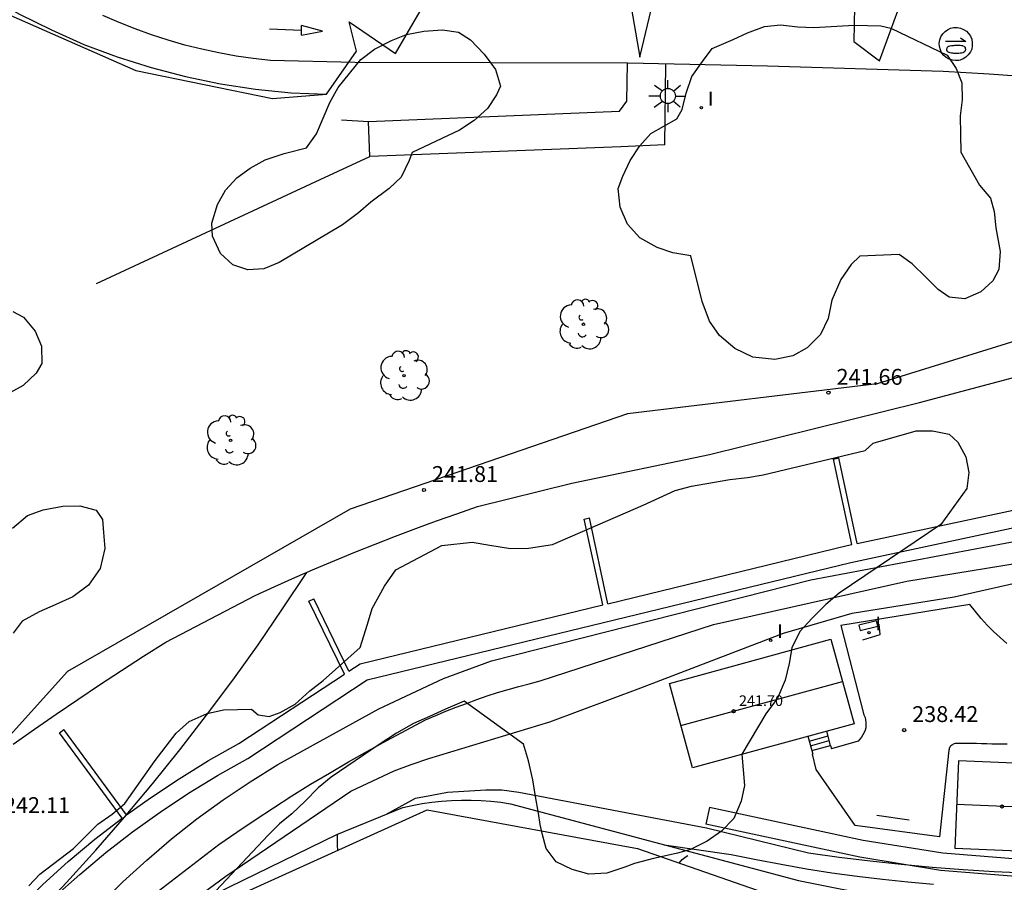
# Model space of a CAD drawing. Units: metres. Extents: x 575434 to 582134, y 4792296 to 4797282.
# Drawn here: x 577392 to 577438, y 4795034 to 4795075 of the extents above; entities that cross this region are included whole.
import ezdxf

# ---------------------------------------------------------------- set-up
doc = ezdxf.new("R2010")
doc.units = ezdxf.units.M
for name, color, linetype in [('00 zona actualizacion', 11, 'Continuous'), ('020104', 34, 'Continuous'), ('020204', 9, 'Continuous'), ('020308', 9, 'Continuous'), ('060106', 9, 'BARANDILLA'), ('060108', 9, 'Continuous'), ('060117', 9, 'Continuous'), ('060126', 9, 'Continuous'), ('060134', 9, 'Continuous'), ('060141', 9, 'Continuous'), ('070105', 6, 'Continuous'), ('080107', 9, 'Continuous'), ('080109', 9, 'Continuous'), ('080201', 9, 'Continuous'), ('080303', 9, 'Continuous'), ('100105', 3, 'Continuous'), ('100106', 63, 'Continuous'), ('100107', 3, 'Continuous'), ('100202', 3, 'Continuous'), ('250206', 9, 'Continuous'), ('260101', 9, 'Continuous'), ('270204', 9, 'Continuous'), ('270304', 9, 'Continuous')]:
    doc.layers.add(name, color=color, linetype=linetype)
doc.layers.add('020105', color=24, linetype='Continuous', lineweight=30)
doc.layers.add('020194', color=1, linetype='Continuous', true_color=0xff0000)
doc.styles.add('ARIAL', font='arial.ttf', dxfattribs={"height": 1})
doc.styles.add('ROMANS', font='romans__.ttf', dxfattribs={"height": 1})
doc.linetypes.add('BARANDILLA', pattern='A,1,[201,DONOSTI.shx,S=0.1,R=0,X=0,Y=0],1', length=2)

# ---------------------------------------------------------------- blocks, each defined once
blk = doc.blocks.new('FAROLA')
for p, q in [((-0.63, 0.51), (-0.255, 0.245)), ((0, 0.355), (0, 0.755)), ((0.605, 0.49), (0.276, 0.223)), ((-0.355, 0), (-0.895, 0)), ((0.355, 0), (0.855, 0)), ((-0.65, -0.52), (-0.255, -0.24)), ((0, -0.355), (0, -0.755)), ((0.585, -0.52), (0.256, -0.246))]:
    blk.add_line(p, q)
blk.add_circle((0, 0), 0.355)
blk = doc.blocks.new('ARBOL')
blk.add_circle((0, 0), 0.0587)
for centre, radius, start, end in [((-0.28, 0.855), 0.3, 359.2878, 173.6078), ((0.097, 0.97), 0.21, 23.1565, 160.4665), ((0.438, 0.881), 0.24, 301.578, 139.328), ((-0.564, 0.381), 0.532, 92.28, 254.58), ((0.656, 0.288), 0.443, 319.8556, 114.7656), ((-0.091, 0.321), 0.12, 119.14, 310.56), ((0.819, -0.249), 0.383, 235.5275, 62.0275), ((-0.556, -0.339), 0.555, 142.64, 266.54), ((-0.039, -0.384), 0.21, 189.64, 323.88), ((-0.301, -0.676), 0.45, 213.78, 295.32), ((0.299, -0.624), 0.532, 224.67, 0.24)]:
    blk.add_arc(centre, radius, start, end)
blk = doc.blocks.new('COTAPU')
blk.add_circle((0, 0), 0.075)
blk = doc.blocks.new('PUNTO')
blk.add_circle((0, 0), 0.075)
at = {"layer": '080201'}
blk.add_attdef('NPUNTO', (2335165.542, 19185173.997, 151.094), '', height=0.75, dxfattribs=at)
blk = doc.blocks.new('REIND')
blk.add_circle((0, 0), 0.055)

msp = doc.modelspace()

# ---------------------------------------------------------------- linework, layer by layer
at = {"layer": '00 zona actualizacion'}
for points in [[(577390.65, 4795075.67, 245.59), (577397.36, 4795072.73, 245.59), (577403.82, 4795071.41, 245.61), (577406.38, 4795071.6, 245.61), (577407.79, 4795073.64, 246.06), (577407.45, 4795075.03, 246.14), (577409.64, 4795073.53, 245.95), (577411.8, 4795077.24, 245.76)], [(577420.59, 4795076.82, 244.48), (577421.19, 4795073.36, 244.44), (577422, 4795076.79, 244.4)], [(577431.34, 4795076.57, 243.62), (577431.3, 4795074.09, 243.56), (577432.52, 4795073.19, 243.51), (577433.72, 4795076.5, 243.46)], [(577468.72, 4795075.27, 241.72), (577466.88, 4795074.46, 241.29), (577465.95, 4795070.56, 241.24), (577463.88, 4795069.42, 241.1), (577463.48, 4795067.55, 241.1), (577462.34, 4795065.79, 241.05), (577459.04, 4795067.3, 241.05), (577453.75, 4795065.72, 241.05), (577448.87, 4795063.02, 241.05), (577432.4, 4795057.93, 241.87), (577420.6, 4795056.51, 241.93), (577407.5, 4795052, 242), (577394.13, 4795044.34, 242), (577391.42, 4795041.33, 242)], [(577399.75, 4795032.66, 240.23), (577411.14, 4795037.8, 239.88), (577421.08, 4795035.97, 239.53), (577431.71, 4795032.28, 235.26)]]:
    msp.add_polyline3d(points, dxfattribs=at)
at = {"layer": '020104'}
for points in [[(577399.23, 4795032.92, 239), (577401.62, 4795034.67, 239), (577407.53, 4795038.68, 239), (577409.57, 4795039.65, 239), (577410.37, 4795039.94, 239), (577411.21, 4795040.23, 239), (577416.93, 4795041.96, 239), (577421.24, 4795043.57, 239), (577427.98, 4795046.14, 239), (577431.22, 4795047.09, 239), (577436.04, 4795047.87, 239), (577447.5, 4795050.44, 239), (577450.45, 4795051.39, 239), (577455.9, 4795053.55, 239), (577464.37, 4795057.19, 239), (577465.38, 4795057.41, 239), (577465.74, 4795057.34, 239), (577466.78, 4795056.77, 239), (577467.46, 4795056.68, 239)], [(577395.66, 4795033.32, 241), (577396.75, 4795034.4, 241), (577397.88, 4795035.43, 241), (577399.05, 4795036.43, 241), (577400.25, 4795037.37, 241), (577401.49, 4795038.28, 241), (577402.76, 4795039.13, 241), (577404.07, 4795039.94, 241), (577408.85, 4795042.57, 241), (577411.91, 4795044.01, 241), (577414.17, 4795044.84, 241), (577429.26, 4795048.67, 241), (577445.14, 4795051.66, 241)], [(577377.37, 4794995.49, 242), (577379.08, 4795003.51, 242), (577382.8, 4795012.41, 242), (577387.21, 4795023.27, 242), (577387.61, 4795024.28, 242), (577388.04, 4795025.28, 242), (577388.52, 4795026.26, 242), (577389.04, 4795027.22, 242), (577389.59, 4795028.15, 242), (577391.25, 4795031.4, 242), (577392.68, 4795032.87, 242), (577394.09, 4795034.37, 242), (577395.48, 4795035.9, 242), (577396.83, 4795037.45, 242), (577398.15, 4795039.03, 242), (577399.44, 4795040.64, 242), (577400.71, 4795042.27, 242), (577401.94, 4795043.92, 242), (577403.14, 4795045.59, 242), (577404.3, 4795047.29, 242), (577405.44, 4795049.01, 242)], [(577409.18, 4795037.59, 238), (577410.58, 4795038.35, 238), (577411.35, 4795038.49, 238), (577412.1, 4795038.63, 238), (577413.91, 4795038.75, 238), (577414.66, 4795038.74, 238), (577415.47, 4795038.63, 238), (577424.33, 4795036.96, 238), (577429.15, 4795035.77, 238), (577430.61, 4795035.57, 238), (577432.07, 4795035.39, 238), (577433.53, 4795035.24, 238), (577435, 4795035.1, 238), (577436.47, 4795034.98, 238), (577437.94, 4795034.89, 238), (577439.41, 4795034.82, 238)], [(577422.33, 4795036.15, 237), (577425.51, 4795035.7, 237), (577426.69, 4795035.45, 237), (577427.87, 4795035.23, 237), (577429.06, 4795035.02, 237), (577430.26, 4795034.83, 237), (577431.45, 4795034.67, 237), (577432.65, 4795034.52, 237), (577433.85, 4795034.4, 237), (577435.06, 4795034.29, 237)]]:
    msp.add_polyline3d(points, dxfattribs=at)
at = {"layer": '020105'}
msp.add_polyline3d([(577396.57, 4795032.55, 240), (577401.28, 4795036.16, 240), (577402.14, 4795036.75, 240), (577403, 4795037.33, 240), (577403.87, 4795037.9, 240), (577404.74, 4795038.46, 240), (577405.62, 4795039.01, 240), (577406.51, 4795039.54, 240), (577407.41, 4795040.07, 240), (577408.31, 4795040.58, 240), (577409.22, 4795041.08, 240), (577410.14, 4795041.57, 240), (577411.06, 4795042.05, 240), (577411.54, 4795042.26, 240), (577412.02, 4795042.46, 240), (577412.5, 4795042.65, 240), (577412.99, 4795042.83, 240), (577413.48, 4795043.01, 240), (577413.97, 4795043.18, 240), (577414.46, 4795043.34, 240), (577414.96, 4795043.49, 240), (577415.46, 4795043.63, 240), (577415.96, 4795043.76, 240), (577416.47, 4795043.89, 240), (577424.67, 4795046.56, 240), (577433.8, 4795048.61, 240), (577440.56, 4795049.7, 240)], dxfattribs=at)
at = {"layer": '020194'}
for points in [[(577406.88, 4795036.64, 236.64), (577406.88, 4795036.13, 236.64), (577406.9, 4795035.88, 236.64)], [(577423.04, 4795035.28, 235.64), (577423.19, 4795035.45, 235.64), (577423.37, 4795035.6, 235.64), (577423.46, 4795035.65, 235.64)]]:
    msp.add_polyline3d(points, dxfattribs=at)
at = {"layer": '060106'}
for points in [[(577432.548, 4795046.091, 238.649), (577432.495, 4795046.568, 238.673)], [(577431.727, 4795045.83, 238.685), (577432.548, 4795046.091, 238.649)]]:
    msp.add_polyline3d(points, dxfattribs=at)
at = {"layer": '060108'}
msp.add_polyline3d([(577432.38, 4795037.55, 238.33), (577433.91, 4795037.33, 238.28)], dxfattribs=at)
at = {"layer": '060117'}
msp.add_polyline3d([(577429.13, 4795041.28, 238.94), (577429.31, 4795040.6, 238.48), (577430.2, 4795040.84, 238.48), (577430.02, 4795041.52, 238.94)], dxfattribs=at)
at = {"layer": '060126'}
for points in [[(577420.57, 4795071.27, 245.63), (577420.6, 4795073.07, 245.61)], [(577422.36, 4795069.21, 245.51), (577422.41, 4795073.03, 245.49)], [(577420.22, 4795070.8, 245.74), (577420.57, 4795071.27, 245.63)], [(577408.36, 4795070.31, 245.95), (577420.22, 4795070.8, 245.82)], [(577422.36, 4795069.21, 245.51), (577420.28, 4795069.12, 245.51), (577408.43, 4795068.67, 245.95), (577408.36, 4795070.31, 245.95)]]:
    msp.add_polyline3d(points, dxfattribs=at)
at = {"layer": '060134'}
for points in [[(577391.57, 4795040.9, 242.19), (577392.58, 4795041.62, 242.19), (577393.6, 4795042.32, 242.2), (577394.62, 4795043.02, 242.21), (577395.65, 4795043.71, 242.22), (577396.69, 4795044.39, 242.23), (577397.73, 4795045.06, 242.25), (577398.78, 4795045.72, 242.28), (577403, 4795047.93, 242.13), (577403.94, 4795048.35, 242.08), (577404.88, 4795048.77, 242.03), (577405.82, 4795049.18, 241.98), (577406.77, 4795049.58, 241.94), (577407.72, 4795049.97, 241.9), (577408.68, 4795050.35, 241.86), (577409.64, 4795050.73, 241.83), (577410.6, 4795051.09, 241.8), (577411.57, 4795051.45, 241.78), (577412.54, 4795051.79, 241.76), (577413.51, 4795052.13, 241.74), (577417.97, 4795053.23, 241.66), (577424.48, 4795054.59, 241.64), (577434.4, 4795057.04, 241.71), (577440.63, 4795058.69, 241.82)], [(577438.53, 4795045.66, 238.57), (577438.21, 4795045.94, 238.57), (577437.9, 4795046.23, 238.55), (577437.61, 4795046.53, 238.51), (577437.32, 4795046.84, 238.46), (577437.05, 4795047.17, 238.4), (577436.79, 4795047.5, 238.32), (577430.69, 4795046.51, 238.55), (577431.78, 4795042.29, 238.52), (577431.83, 4795042.17, 238.5), (577431.85, 4795042.05, 238.49), (577431.87, 4795041.93, 238.48), (577431.87, 4795041.81, 238.47), (577431.86, 4795041.68, 238.46), (577431.83, 4795041.56, 238.46), (577431.79, 4795041.45, 238.45), (577431.73, 4795041.34, 238.45), (577431.67, 4795041.23, 238.45), (577431.59, 4795041.14, 238.45), (577431.5, 4795041.05, 238.45), (577430.25, 4795040.69, 238.5)], [(577438.54, 4795040.9, 238.26), (577438.3, 4795040.9, 238.24), (577438.06, 4795040.91, 238.22), (577437.82, 4795040.91, 238.22), (577437.58, 4795040.92, 238.22), (577437.34, 4795040.92, 238.23), (577437.1, 4795040.93, 238.25), (577436.86, 4795040.93, 238.28), (577436.62, 4795040.93, 238.32), (577436.38, 4795040.94, 238.37), (577436.14, 4795040.94, 238.43), (577436.09, 4795040.93, 238.42), (577436.05, 4795040.92, 238.42), (577436, 4795040.91, 238.42), (577435.96, 4795040.88, 238.42), (577435.93, 4795040.86, 238.42), (577435.89, 4795040.83, 238.42), (577435.86, 4795040.79, 238.42), (577435.83, 4795040.75, 238.42), (577435.81, 4795040.71, 238.42), (577435.8, 4795040.67, 238.42), (577435.79, 4795040.62, 238.42), (577435.35, 4795036.52, 238.28), (577431.36, 4795037.07, 238.29), (577429.52, 4795039.71, 238.44), (577429.35, 4795040.43, 238.47), (577429.36, 4795040.43, 238.48)], [(577430.2, 4795040.84, 238.48), (577430.25, 4795040.69, 238.5)], [(577429.31, 4795040.6, 238.48), (577429.36, 4795040.43, 238.48)]]:
    msp.add_polyline3d(points, dxfattribs=at)
at = {"layer": '060141'}
for points in [[(577429.19, 4795041.05, 238.79), (577430.08, 4795041.3, 238.79)], [(577429.25, 4795040.82, 238.63), (577430.14, 4795041.07, 238.63)]]:
    msp.add_polyline3d(points, dxfattribs=at)
at = {"layer": '070105'}
for points in [[(577432.376, 4795046.725, 238.7), (577431.541, 4795046.522, 238.693)], [(577432.427, 4795046.479, 238.693), (577432.376, 4795046.725, 238.7)], [(577431.541, 4795046.522, 238.693), (577431.592, 4795046.276, 238.758)], [(577431.592, 4795046.276, 238.758), (577432.427, 4795046.479, 238.693)], [(577385.85, 4795013.48, 238.4), (577391.28, 4795024.52, 237.32), (577393.69, 4795027.96, 237.25), (577399.23, 4795032.92, 237.3), (577406.86, 4795036.63, 236.78), (577409.98, 4795037.92, 236.44), (577410.43, 4795038.01, 236.5), (577410.89, 4795038.1, 236.54), (577411.35, 4795038.16, 236.56), (577411.81, 4795038.21, 236.57), (577412.28, 4795038.24, 236.55), (577412.75, 4795038.26, 236.52), (577413.21, 4795038.26, 236.47), (577413.68, 4795038.24, 236.4), (577414.14, 4795038.21, 236.32), (577414.61, 4795038.16, 236.21), (577415.07, 4795038.09, 236.09), (577428.69, 4795034.46, 235.16)], [(577428.69, 4795034.46, 235.16), (577432.8, 4795033.65, 235.1), (577436.68, 4795033.21, 234.78), (577441, 4795033.09, 234.54), (577449.16, 4795033.1, 234.58)]]:
    msp.add_polyline3d(points, dxfattribs=at)
at = {"layer": '080107'}
for points in [[(577431.31, 4795041.87, 238.48), (577423.68, 4795039.78, 238.48), (577422.58, 4795043.77, 238.48), (577430.22, 4795045.86, 238.48), (577431.31, 4795041.87, 238.48)], [(577436.24, 4795040.11, 238.16), (577436.07, 4795035.97, 238.16)], [(577444.15, 4795039.78, 238.16), (577436.24, 4795040.11, 238.16)], [(577443.97, 4795035.65, 238.16), (577436.07, 4795035.97, 238.16)]]:
    msp.add_polyline3d(points, dxfattribs=at)
at = {"layer": '080109'}
for points in [[(577423.13, 4795041.78, 241.7), (577430.77, 4795043.86, 241.7)], [(577444.06, 4795037.72, 241.58), (577436.16, 4795038.05, 241.58)]]:
    msp.add_polyline3d(points, dxfattribs=at)
at = {"layer": '100105'}
for points in [[(577438.79, 4795072.48, 243.89), (577437.7, 4795072.55, 244.04), (577436.61, 4795072.62, 244.21), (577435.52, 4795072.68, 244.38), (577427.22, 4795072.93, 245.14), (577420.6, 4795073.07, 245.61), (577407.71, 4795073.1, 246.7), (577403.73, 4795073.2, 246.94), (577402.91, 4795073.29, 247.03), (577402.1, 4795073.41, 247.11), (577401.29, 4795073.56, 247.2), (577400.48, 4795073.73, 247.28), (577399.68, 4795073.93, 247.36), (577398.89, 4795074.16, 247.43), (577398.11, 4795074.41, 247.51), (577397.33, 4795074.69, 247.58), (577396.57, 4795074.99, 247.65), (577395.81, 4795075.32, 247.71)], [(577407.09, 4795070.39, 245.33), (577408.36, 4795070.31, 245.95)], [(577395.5, 4795062.66, 245.11), (577406.07, 4795067.57, 245.57), (577408.43, 4795068.67, 245.95)]]:
    msp.add_polyline3d(points, dxfattribs=at)
at = {"layer": '100106'}
for points in [[(577404.13, 4795063.65, 248.42), (577403.42, 4795063.36, 248.42), (577402.66, 4795063.31, 248.42), (577401.94, 4795063.54, 248.45), (577401.37, 4795064.08, 248.57), (577400.98, 4795064.9, 248.61), (577400.96, 4795065.52, 248.66), (577401.23, 4795066.39, 248.66), (577401.6, 4795067.08, 248.66), (577402.14, 4795067.66, 248.66), (577402.76, 4795068.12, 248.66), (577403.48, 4795068.51, 248.66), (577404.38, 4795068.81, 248.66), (577405.43, 4795069.08, 248.66), (577405.91, 4795069.73, 248.66), (577406.22, 4795070.48, 248.66), (577406.54, 4795071.21, 248.66), (577406.93, 4795071.93, 248.66), (577407.99, 4795073.25, 248.67), (577408.64, 4795073.73, 248.69), (577409.45, 4795074.14, 248.71), (577410.15, 4795074.43, 248.71), (577410.97, 4795074.59, 248.71), (577411.86, 4795074.64, 248.71), (577412.61, 4795074.53, 248.71), (577413.18, 4795074.18, 248.71), (577413.83, 4795073.49, 248.71), (577414.37, 4795072.77, 248.71), (577414.6, 4795071.99, 248.71), (577414.41, 4795071.58, 248.71), (577413.99, 4795070.93, 248.71), (577413.35, 4795070.36, 248.71), (577412.66, 4795069.9, 248.71), (577410.42, 4795068.86, 248.71), (577410.29, 4795068.47, 248.71), (577409.91, 4795067.69, 248.71), (577409.33, 4795067.15, 248.71), (577408.47, 4795066.51, 248.56), (577407.88, 4795066.01, 248.56), (577407.13, 4795065.44, 248.56), (577404.13, 4795063.65, 248.42)], [(577433.08, 4795074.71, 244.29), (577435.71, 4795073.45, 246.23), (577436.14, 4795072.82, 246.01), (577436.4, 4795072.14, 245.81), (577436.42, 4795071.34, 245.81), (577436.33, 4795070.58, 245.81), (577436.34, 4795069.7, 245.81), (577436.36, 4795068.87, 245.81), (577437.24, 4795067.31, 245.79), (577437.76, 4795066.7, 245.79), (577437.93, 4795066.06, 245.79), (577438.01, 4795065.3, 245.69), (577438.21, 4795064.17, 245.63), (577438.15, 4795063.33, 245.63), (577437.87, 4795062.79, 245.61), (577437.31, 4795062.27, 245.58), (577436.54, 4795061.94, 245.58), (577435.81, 4795062.02, 245.58), (577435.28, 4795062.38, 245.78), (577434.71, 4795062.97, 245.9), (577434.06, 4795063.6, 245.9), (577433.44, 4795064.04, 245.9), (577431.58, 4795063.95, 245.9), (577431.17, 4795063.56, 245.9), (577430.68, 4795062.86, 245.9), (577430.26, 4795061.87, 245.91), (577430.09, 4795061.01, 245.91), (577429.73, 4795060.25, 245.91), (577429.1, 4795059.62, 245.91), (577428.41, 4795059.25, 245.91), (577427.56, 4795059.08, 245.91), (577426.52, 4795059.19, 246.08), (577425.67, 4795059.6, 246.33), (577424.95, 4795060.21, 246.45), (577424.48, 4795060.89, 246.45), (577424.13, 4795061.81, 246.45), (577423.59, 4795063.97, 246.63), (577422.74, 4795064.11, 247.12), (577422, 4795064.36, 247.3), (577421.19, 4795064.82, 247.3), (577420.61, 4795065.47, 247.3), (577420.26, 4795066.27, 247.3), (577420.16, 4795067.15, 247.3), (577420.38, 4795067.74, 247.32), (577420.73, 4795068.47, 247.42), (577421.18, 4795069.16, 247.44), (577421.7, 4795069.75, 247.44), (577422.94, 4795070.44, 247.52), (577423.19, 4795070.88, 247.91), (577423.38, 4795071.65, 248.08), (577423.65, 4795072.44, 248.08), (577424.15, 4795073.15, 248.08), (577424.6, 4795073.77, 248.08), (577425.59, 4795074.19, 248.08), (577426.28, 4795074.51, 248.08), (577427.07, 4795074.81, 248.08), (577427.83, 4795074.89, 248.08), (577428.65, 4795074.79, 248.08), (577429.41, 4795074.75, 248.08), (577431.31, 4795074.87, 244.45)], [(577431.31, 4795074.87, 244.45), (577432.58, 4795074.84, 244.35), (577433.05, 4795074.73, 244.3), (577433.08, 4795074.71, 244.29)], [(577391.55, 4795061.34, 250.05), (577392.05, 4795061.08, 249.73), (577392.6, 4795060.42, 249.51), (577392.91, 4795059.71, 249.51), (577392.92, 4795058.88, 249.51), (577392.65, 4795058.43, 249.51), (577392.03, 4795057.85, 249.51), (577390.98, 4795057.27, 249.63)], [(577392.3, 4795034.22, 245.84), (577392.83, 4795034.77, 245.84), (577394.41, 4795035.97, 245.84), (577395.56, 4795037.13, 245.84), (577396.24, 4795037.6, 245.84), (577396.84, 4795038.1, 245.84), (577398.28, 4795040.14, 245.84), (577399.27, 4795041.42, 245.84), (577399.89, 4795041.97, 245.84), (577400.73, 4795042.35, 245.84), (577401.5, 4795042.52, 245.84), (577402.83, 4795042.55, 245.84), (577403.15, 4795042.29, 245.84), (577403.67, 4795042.21, 245.84), (577404.18, 4795042.4, 245.84), (577404.89, 4795042.8, 245.84), (577405.58, 4795043.42, 245.84), (577406.22, 4795043.91, 245.84), (577407.97, 4795045.47, 245.84), (577408.32, 4795046.58, 245.84), (577408.53, 4795047.32, 245.84), (577409.11, 4795048.37, 245.84), (577409.66, 4795049.14, 245.84), (577411.82, 4795050.29, 245.84), (577413.26, 4795050.44, 245.84), (577414.1, 4795050.3, 245.84), (577415.07, 4795050.15, 245.84), (577415.92, 4795050.16, 245.84), (577417.05, 4795050.33, 245.84), (577421.35, 4795052.2, 245.84), (577422.85, 4795052.88, 245.84), (577423.63, 4795053.09, 245.84), (577424.62, 4795053.27, 245.84), (577425.44, 4795053.41, 245.84), (577426.27, 4795053.5, 245.84), (577427.01, 4795053.63, 245.84), (577431.84, 4795054.77, 245.84), (577432.22, 4795055.13, 245.84), (577434.25, 4795055.71, 245.84), (577435.02, 4795055.71, 245.84), (577435.8, 4795055.54, 245.84), (577436.22, 4795055.17, 245.84), (577436.6, 4795054.48, 245.84), (577436.74, 4795053.74, 245.84), (577436.64, 4795052.98, 245.84), (577435.42, 4795051.28, 240.27)], [(577391.54, 4795051.1, 247.53), (577392.25, 4795051.7, 247.53), (577392.98, 4795051.98, 247.53), (577393.91, 4795052.14, 247.53), (577394.72, 4795052.16, 247.53), (577395.49, 4795051.95, 247.53), (577395.78, 4795051.51, 247.53), (577395.84, 4795050.91, 247.53), (577395.9, 4795050.15, 247.53), (577395.67, 4795049.2, 247.53), (577395.13, 4795048.41, 247.53), (577394.38, 4795047.86, 247.52), (577393.55, 4795047.48, 247.6), (577392.8, 4795047.16, 247.82), (577391.99, 4795046.72, 247.83), (577391.56, 4795046.14, 247.85)], [(577435.42, 4795051.28, 240.27), (577430.6, 4795048.04, 244.01), (577429.97, 4795047.5, 244.21), (577429.33, 4795046.85, 244.41), (577428.74, 4795046.23, 244.41), (577428.37, 4795045.45, 244.41), (577428.25, 4795044.71, 244.33), (577428.06, 4795043.92, 243.91), (577427.69, 4795043.07, 243.59), (577427.14, 4795042.33, 243.62), (577426, 4795040.44, 243.32), (577426.14, 4795038.95, 243.23), (577425.97, 4795038.22, 243.15), (577425.63, 4795037.4, 242.93), (577425.05, 4795036.79, 242.93), (577424.37, 4795036.33, 242.93), (577423.58, 4795035.93, 242.93), (577422.96, 4795035.76, 242.93)], [(577416.48, 4795037.11, 243.42), (577416.39, 4795037.64, 243.42), (577416.26, 4795038.44, 243.42), (577416.12, 4795039.22, 243.42), (577415.92, 4795040.12, 243.42), (577415.69, 4795040.91, 243.42), (577412.88, 4795042.93, 243.44), (577412, 4795042.55, 243.44), (577411.25, 4795042.21, 243.44), (577410.48, 4795041.88, 243.44), (577409.68, 4795041.43, 243.44), (577408.86, 4795040.89, 243.44), (577406.59, 4795039.34, 243.64), (577405.98, 4795038.84, 243.94), (577405.36, 4795038.21, 244.09), (577404.74, 4795037.62, 244.09), (577404.16, 4795037.14, 244.09), (577403.61, 4795036.6, 244.09), (577400.91, 4795033.73, 244.69)], [(577422.96, 4795035.76, 242.93), (577422.76, 4795035.71, 242.93), (577421.83, 4795035.5, 242.87), (577420.93, 4795035.27, 242.78), (577420.48, 4795035.09, 242.76), (577419.62, 4795034.81, 242.76), (577418.78, 4795034.77, 242.8), (577417.98, 4795034.98, 243.03), (577417.23, 4795035.35, 243.32), (577416.75, 4795035.98, 243.42), (577416.57, 4795036.68, 243.42), (577416.48, 4795037.11, 243.42)]]:
    msp.add_polyline3d(points, dxfattribs=at)
at = {"layer": '100107'}
for points in [[(577388.94, 4795077.16, 247.32), (577390.4, 4795076.22, 246.94), (577391.86, 4795075.39, 246.62), (577393.37, 4795074.64, 246.4), (577394.91, 4795073.96, 246.24), (577396.48, 4795073.37, 246.08), (577398.09, 4795072.86, 245.93), (577399.71, 4795072.44, 245.82), (577401.36, 4795072.1, 245.78), (577403.02, 4795071.84, 245.73), (577404.7, 4795071.67, 245.66), (577406.38, 4795071.6, 245.61)], [(577430.34, 4795054.37, 241.54), (577430.59, 4795054.43, 241.54)], [(577431.21, 4795050.34, 241.64), (577430.34, 4795054.37, 241.54)], [(577431.46, 4795050.39, 241.64), (577430.59, 4795054.43, 241.54)], [(577382.69, 4795013.52, 241.68), (577385.67, 4795022.49, 242.03), (577389.2, 4795029.01, 242.04), (577390.18, 4795030.2, 242.02), (577391.25, 4795031.4, 242), (577392.36, 4795032.56, 241.98), (577393.51, 4795033.67, 241.96), (577394.71, 4795034.75, 241.94), (577395.94, 4795035.78, 241.91), (577397.21, 4795036.76, 241.89), (577398.51, 4795037.7, 241.87), (577399.85, 4795038.59, 241.85), (577401.22, 4795039.42, 241.83), (577402.65, 4795040.23, 241.81), (577408.29, 4795043.94, 241.76), (577431.16, 4795049.49, 241.64), (577444.47, 4795052.33, 241.48), (577448.04, 4795053.64, 241.63)], [(577431.46, 4795050.39, 241.64), (577442.3, 4795052.7, 241.5)], [(577418.55, 4795051.54, 241.44), (577418.8, 4795051.59, 241.44)], [(577419.43, 4795047.48, 241.7), (577418.55, 4795051.54, 241.44)], [(577419.67, 4795047.54, 241.7), (577418.8, 4795051.59, 241.44)], [(577419.67, 4795047.54, 241.7), (577430.98, 4795050.29, 241.64), (577431.21, 4795050.34, 241.64)], [(577405.54, 4795047.66, 241.89), (577405.77, 4795047.77, 241.89)], [(577407.22, 4795044.21, 241.77), (577405.54, 4795047.66, 241.89)], [(577407.43, 4795044.35, 241.77), (577405.77, 4795047.77, 241.89)], [(577407.43, 4795044.35, 241.77), (577407.96, 4795044.7, 241.76), (577419.43, 4795047.48, 241.7)], [(577474.4, 4795047.01, 237.78), (577468.62, 4795042.83, 237.95), (577462.36, 4795039.87, 237.9), (577452.88, 4795036.54, 238), (577451.91, 4795036.28, 237.97), (577450.93, 4795036.05, 237.94), (577449.95, 4795035.84, 237.92), (577448.96, 4795035.67, 237.91), (577447.96, 4795035.52, 237.9), (577446.96, 4795035.4, 237.9), (577445.96, 4795035.31, 237.9), (577444.96, 4795035.25, 237.92), (577443.96, 4795035.21, 237.93), (577442.95, 4795035.21, 237.96), (577441.95, 4795035.23, 237.99), (577435.5, 4795035.75, 238.1), (577431.74, 4795036.36, 238.04), (577424.48, 4795037.92, 238.32)], [(577474.87, 4795046.35, 237.78), (577469.04, 4795042.13, 237.95), (577462.67, 4795039.12, 237.9), (577453.12, 4795035.76, 238), (577452.11, 4795035.49, 237.97), (577451.11, 4795035.25, 237.94), (577450.1, 4795035.04, 237.92), (577449.09, 4795034.86, 237.91), (577448.07, 4795034.71, 237.9), (577447.05, 4795034.59, 237.9), (577446.03, 4795034.5, 237.9), (577445, 4795034.43, 237.92), (577443.97, 4795034.4, 237.93), (577442.94, 4795034.39, 237.96), (577441.9, 4795034.42, 237.99), (577435.4, 4795034.94, 238.1), (577431.59, 4795035.56, 238.04), (577424.31, 4795037.12, 238.32)], [(577396.92, 4795037.56, 241.89), (577398.05, 4795038.37, 241.87), (577399.41, 4795039.27, 241.85), (577400.8, 4795040.13, 241.83), (577402.23, 4795040.93, 241.81), (577407.22, 4795044.21, 241.77)], [(577393.75, 4795041.44, 241.92), (577393.96, 4795041.59, 241.92)], [(577396.92, 4795037.56, 241.89), (577393.96, 4795041.59, 241.92)], [(577396.72, 4795037.41, 241.89), (577393.75, 4795041.44, 241.92)], [(577424.48, 4795037.92, 238.32), (577424.31, 4795037.12, 238.32)], [(577389.15, 4795030.23, 242.03), (577389.56, 4795030.73, 242.02), (577390.65, 4795031.95, 242), (577391.78, 4795033.13, 241.98), (577392.96, 4795034.27, 241.96), (577394.17, 4795035.36, 241.94), (577395.43, 4795036.41, 241.91), (577396.72, 4795037.41, 241.89)]]:
    msp.add_polyline3d(points, dxfattribs=at)
at = {"layer": '260101'}
for points in [[(577405.2, 4795074.62, 246.92), (577403.68, 4795074.68, 246.92)], [(577405.19, 4795074.4, 246.92), (577406.18, 4795074.59, 246.92), (577405.2, 4795074.85, 246.92)], [(577405.19, 4795074.4, 246.92), (577405.2, 4795074.85, 246.92)], [(577436.26, 4795073.2, 244.18), (577436.11, 4795073.2, 244.16), (577435.96, 4795073.21, 244.15), (577435.8, 4795073.26, 244.14), (577435.67, 4795073.34, 244.13), (577435.55, 4795073.44, 244.12), (577435.45, 4795073.56, 244.12), (577435.39, 4795073.7, 244.12), (577435.35, 4795073.86, 244.13), (577435.34, 4795074.01, 244.13), (577435.36, 4795074.17, 244.14), (577435.42, 4795074.31, 244.16), (577435.51, 4795074.45, 244.17), (577435.61, 4795074.56, 244.19), (577435.73, 4795074.65, 244.21), (577435.87, 4795074.72, 244.22), (577436.03, 4795074.75, 244.24), (577436.18, 4795074.75, 244.26), (577436.34, 4795074.72, 244.26), (577436.48, 4795074.67, 244.28), (577436.62, 4795074.58, 244.29), (577436.72, 4795074.47, 244.29), (577436.82, 4795074.34, 244.29), (577436.87, 4795074.2, 244.29), (577436.9, 4795074.04, 244.29), (577436.9, 4795073.89, 244.28), (577436.87, 4795073.73, 244.26), (577436.81, 4795073.6, 244.25), (577436.71, 4795073.47, 244.24), (577436.6, 4795073.36, 244.22), (577436.47, 4795073.27, 244.2), (577436.33, 4795073.22, 244.19), (577436.26, 4795073.2, 244.18)], [(577436.34, 4795074.27, 244.25), (577436.6, 4795074.1, 244.26), (577435.64, 4795074.09, 244.12)], [(577436.43, 4795073.9, 244.24), (577436.46, 4795073.89, 244.24), (577436.51, 4795073.87, 244.25), (577436.53, 4795073.84, 244.26), (577436.56, 4795073.82, 244.26), (577436.57, 4795073.78, 244.26), (577436.58, 4795073.74, 244.28), (577436.58, 4795073.7, 244.28), (577436.56, 4795073.67, 244.28), (577436.55, 4795073.63, 244.28), (577436.53, 4795073.6, 244.28), (577436.49, 4795073.58, 244.28), (577436.45, 4795073.56, 244.28), (577436.39, 4795073.55, 244.28), (577436.33, 4795073.54, 244.26), (577436.27, 4795073.53, 244.26), (577436.21, 4795073.53, 244.26), (577436.15, 4795073.53, 244.25), (577436.09, 4795073.53, 244.24), (577436.03, 4795073.53, 244.24), (577435.98, 4795073.54, 244.23), (577435.92, 4795073.55, 244.22), (577435.85, 4795073.56, 244.21), (577435.8, 4795073.57, 244.19), (577435.76, 4795073.59, 244.19), (577435.74, 4795073.62, 244.18), (577435.71, 4795073.64, 244.17), (577435.7, 4795073.68, 244.17), (577435.7, 4795073.71, 244.17), (577435.69, 4795073.75, 244.17), (577435.71, 4795073.78, 244.17), (577435.72, 4795073.82, 244.18), (577435.75, 4795073.84, 244.19), (577435.77, 4795073.87, 244.2), (577435.81, 4795073.88, 244.21), (577435.86, 4795073.89, 244.22), (577435.91, 4795073.9, 244.23), (577435.97, 4795073.91, 244.24), (577436.02, 4795073.91, 244.25), (577436.07, 4795073.92, 244.26), (577436.12, 4795073.92, 244.26), (577436.18, 4795073.92, 244.26), (577436.23, 4795073.92, 244.26), (577436.28, 4795073.92, 244.26), (577436.33, 4795073.92, 244.26), (577436.39, 4795073.91, 244.26), (577436.43, 4795073.9, 244.24)]]:
    msp.add_polyline3d(points, dxfattribs=at)

# ---------------------------------------------------------------- block references
at = {"layer": '020204'}
for p in [(577430.1, 4795057.51, 241.65), (577410.98, 4795052.91, 241.81), (577433.68, 4795041.57, 238.42)]:
    msp.add_blockref('COTAPU', p, dxfattribs=at)
at = {"layer": '080201'}
for p in [(577425.62, 4795042.46, 241.7), (577438.3, 4795037.96, 241.58)]:
    msp.add_blockref('PUNTO', p, dxfattribs=at)
at = {"layer": '100202'}
for p in [(577418.52, 4795060.74, 241.91), (577410.04, 4795058.31, 241.91), (577401.84, 4795055.26, 241.91)]:
    msp.add_blockref('ARBOL', p, dxfattribs=at)
at = {"layer": '250206'}
msp.add_blockref('FAROLA', (577422.51, 4795071.52, 245.32), dxfattribs=at)
at = {"layer": '270204'}
for p in [(577424.097, 4795070.964, 245.047), (577432.018, 4795046.169, 238.709), (577427.373, 4795045.811, 238.901)]:
    msp.add_blockref('REIND', p, dxfattribs=at)

# ---------------------------------------------------------------- texts
at = {"layer": '020308', "style": 'ARIAL'}
for s, p in [('241.66', (577430.48, 4795057.88)), ('241.81', (577411.36, 4795053.29)), ('238.42', (577434.06, 4795041.95)), ('242.11', (577391.13, 4795037.65))]:
    msp.add_text(s, height=0.75, dxfattribs=at).set_placement(p)
at = {"layer": '080303', "style": 'ARIAL'}
msp.add_text('241.70', height=0.5, dxfattribs=at).set_placement((577425.87, 4795042.71))
at = {"layer": '270304', "style": 'ROMANS'}
for p in [(577424.403, 4795071.07), (577432.324, 4795046.275), (577427.679, 4795045.917)]:
    msp.add_text('I', height=0.65, dxfattribs=at).set_placement(p)

doc.saveas('drawing.dxf')
